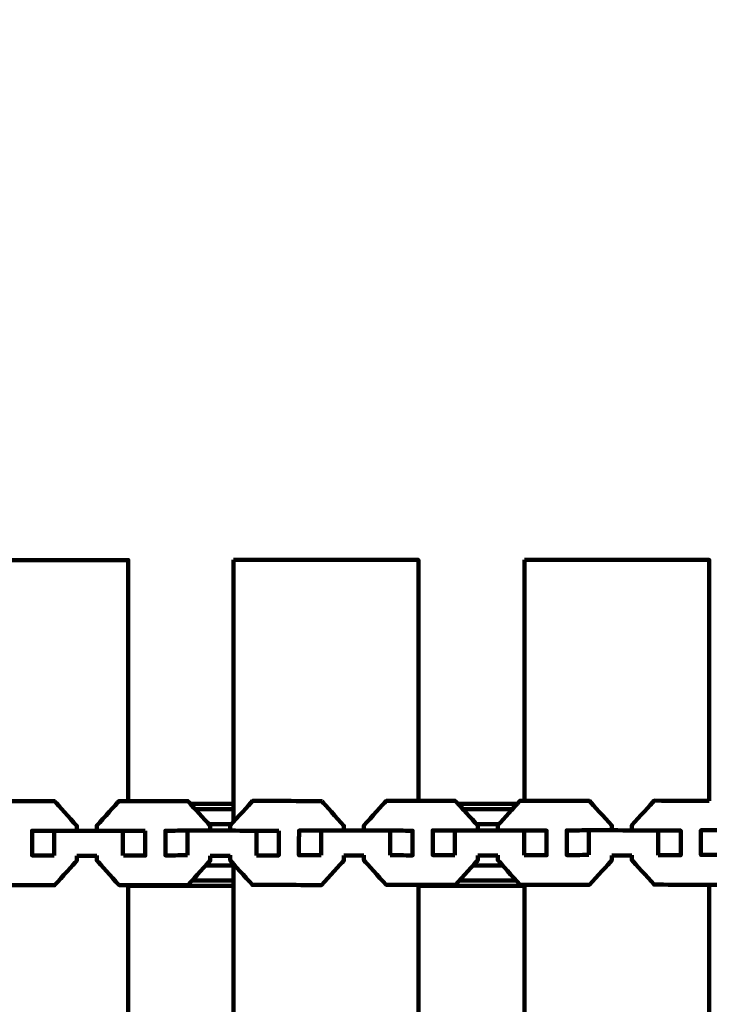
# Model space of a CAD drawing. Units: millimetres. Extents: x -6646 to 6629, y -5136 to 5137.
# Drawn here: x -1301 to -1133, y -1550 to -1311 of the extents above; entities that cross this region are included whole.
import ezdxf
from ezdxf.lldxf.tags import DXFTag

# ---------------------------------------------------------------- set-up
doc = ezdxf.new("R2010")
doc.units = ezdxf.units.MM
doc.header["$MEASUREMENT"] = 0
doc.layers.add('layer 1', color=7, linetype='Continuous')
doc.layers.add('Make2D$Visible$Curves', color=7, linetype='Continuous')
tags = doc.linetypes.add('New Line1', pattern=[6, 3.9, -2.1]).pattern_tags.tags
tags[6:7] = [DXFTag(74, 4), DXFTag(75, 0), DXFTag(340, '0'), DXFTag(46, 1.0), DXFTag(50, 0.0), DXFTag(44, 0.0), DXFTag(45, 0.0)]
tags[4:5] = [DXFTag(74, 4), DXFTag(75, 0), DXFTag(340, '0'), DXFTag(46, 1.0), DXFTag(50, 0.0), DXFTag(44, 0.0), DXFTag(45, 0.0)]

# ---------------------------------------------------------------- blocks, each defined once
blk = doc.blocks.new('ИК 0408Т-14')
at = {"layer": 'layer 1', "color": 250, "linetype": 'New Line1', "lineweight": 100}
blk.add_open_spline([(-249.0548, 57.5984), (-249.0548, 223.9372), (-249.0548, 1092.8287), (-249.0548, 1259.1675), (-249.0548, 1259.1675), (-249.0548, 1792.1312), (28.9133, 2260.1343), (447.7803, 2526.1716), (447.7803, 2526.1716), (590.0251, 2616.5164), (1407.8213, 2945.995), (1689.5361, 3074.8755), (1689.5361, 3074.8755), (1830.9229, 3139.5579), (1984.1042, 3182.9128), (2144.9738, 3200.8157), (2144.9738, 3200.8157), (2537.7537, 3244.5276), (3238.9666, 3334.5453), (3599.5982, 3334.5453), (3599.5982, 3334.5453), (4139.0245, 3334.5453), (4589.7568, 3334.5453), (5129.1831, 3334.5453), (5129.1831, 3334.5453), (5957.6102, 3334.5453), (6629.1831, 2662.9725), (6629.1831, 1834.5454), (6629.1831, 1834.5454), (6629.1831, 329.5948), (6556.6108, -1171.1801), (6556.6108, -2670.5261), (6556.6108, -2670.5261), (6556.6108, -3297.0002), (6172.5581, -3833.7741), (5627.0482, -4058.252), (5627.0482, -4058.252), (5190.3424, -4237.957), (4528.0635, -4446.8596), (4054.6321, -4620.8115), (4054.6321, -4620.8115), (3893.4043, -4680.0514), (3719.184, -4712.3927), (3537.4041, -4712.3927), (3537.4041, -4712.3927), (3103.1348, -4712.3927), (2715.1834, -4712.3927), (2280.9141, -4712.3927), (2280.9141, -4712.3927), (2224.8385, -4712.3927), (681.5319, -4435.4921), (607.0028, -4412.9819), (607.0028, -4412.9819), (207.9774, -4292.4632), (-120.8443, -4010.1766), (-303.247, -3642.4014), (-303.247, -3642.4014), (-303.247, -3642.4014), (-1168.2945, -3642.4014), (-1168.2945, -3642.4014), (-1168.2945, -3642.4014), (-1370.4059, -4352.7211), (-2149.8251, -5135.7266), (-2920.5733, -5135.7266), (-2920.5733, -5135.7266), (-3056.5036, -5135.7266), (-3191.0431, -5135.7266), (-3326.9734, -5135.7266), (-3326.9734, -5135.7266), (-3429.5841, -5135.7266), (-3529.7874, -5125.4225), (-3626.6054, -5105.7929), (-3626.6054, -5105.7929), (-4309.9086, -4967.2549), (-4368.5247, -4861.7094), (-5276.7397, -4711.6997), (-5276.7397, -4711.6997), (-5882.2507, -4611.6868), (-6370.5298, -4147.0376), (-6498.0585, -3543.4245), (-6498.0585, -3543.4245), (-6554.6915, -3275.3717), (-6645.6145, -2388.2235), (-6645.6145, -2138.8198), (-6645.6145, -2138.8198), (-6645.6145, -1967.9997), (-6645.6145, -1799.9466), (-6645.6145, -1629.1265), (-6645.6145, -1629.1265), (-6645.6145, -335.0951), (-6549.8224, 1955.9898), (-6394.0683, 3221.475), (-6394.0683, 3221.475), (-6326.6674, 3769.0979), (-5964.0689, 4225.3066), (-5470.3824, 4426.2104), (-5470.3824, 4426.2104), (-5344.5654, 4500.9612), (-5206.9012, 4557.8611), (-5060.8723, 4593.3822), (-5060.8723, 4593.3822), (-4785.7344, 4925.3455), (-4370.2983, 5136.8186), (-3905.4492, 5136.8186), (-3905.4492, 5136.8186), (-3871.8358, 5136.8186), (-3838.5118, 5135.5982), (-3805.4492, 5133.4213), (-3805.4492, 5133.4213), (-3772.3866, 5135.5982), (-3739.0626, 5136.8186), (-3705.4492, 5136.8186), (-3705.4492, 5136.8186), (-2877.0221, 5136.8186), (-2205.4492, 4465.2458), (-2205.4492, 3636.8187), (-2205.4492, 3636.8187), (-2205.4492, 3589.2202), (-2207.7204, 3542.156), (-2212.0576, 3495.6926), (-2212.0576, 3495.6926), (-2080.8163, 3272.8137), (-2005.4477, 3013.0943), (-2005.4477, 2735.7334), (-2005.4477, 2735.7334), (-2005.4477, 2669.0109), (-2005.4477, 781.877), (-2005.4477, 715.1545), (-2005.4477, 715.1545), (-1711.2462, 576.2107), (-1469.4981, 344.4273), (-1318.0143, 57.5984), (-1318.0143, 57.5984), (-1318.0143, 57.5984), (-249.0548, 57.5984), (-249.0548, 57.5984)], degree=3, knots=[0, 0, 0, 0, 0.02857143, 0.02857143, 0.02857143, 0.02857144, 0.05714286, 0.05714286, 0.05714286, 0.05714287, 0.08571429, 0.08571429, 0.08571429, 0.0857143, 0.11428571, 0.11428571, 0.11428571, 0.11428572, 0.14285714, 0.14285714, 0.14285714, 0.14285715, 0.17142857, 0.17142857, 0.17142857, 0.17142858, 0.2, 0.2, 0.2, 0.20000001, 0.22857143, 0.22857143, 0.22857143, 0.22857144, 0.25714286, 0.25714286, 0.25714286, 0.25714287, 0.28571429, 0.28571429, 0.28571429, 0.2857143, 0.31428571, 0.31428571, 0.31428571, 0.31428572, 0.34285714, 0.34285714, 0.34285714, 0.34285715, 0.37142857, 0.37142857, 0.37142857, 0.37142858, 0.4, 0.4, 0.4, 0.40000001, 0.42857143, 0.42857143, 0.42857143, 0.42857144, 0.45714286, 0.45714286, 0.45714286, 0.45714287, 0.48571429, 0.48571429, 0.48571429, 0.4857143, 0.51428571, 0.51428571, 0.51428571, 0.51428572, 0.54285714, 0.54285714, 0.54285714, 0.54285715, 0.57142857, 0.57142857, 0.57142857, 0.57142858, 0.6, 0.6, 0.6, 0.60000001, 0.62857143, 0.62857143, 0.62857143, 0.62857144, 0.65714286, 0.65714286, 0.65714286, 0.65714287, 0.68571429, 0.68571429, 0.68571429, 0.6857143, 0.71428571, 0.71428571, 0.71428571, 0.71428572, 0.74285714, 0.74285714, 0.74285714, 0.74285715, 0.77142857, 0.77142857, 0.77142857, 0.77142858, 0.8, 0.8, 0.8, 0.80000001, 0.82857143, 0.82857143, 0.82857143, 0.82857144, 0.85714286, 0.85714286, 0.85714286, 0.85714287, 0.88571429, 0.88571429, 0.88571429, 0.8857143, 0.91428571, 0.91428571, 0.91428571, 0.91428572, 0.94285714, 0.94285714, 0.94285714, 0.94285715, 1, 1, 1, 1], dxfattribs=at)
at = {"layer": 'Make2D$Visible$Curves', "color": 250, "lineweight": 100}
for points, knots in [([(-1319.2168, -1442.4033), (-1304.2168, -1442.4033), (-1281.7168, -1442.4033), (-1274.2168, -1442.4033), (-1274.2168, -1442.4033), (-1274.2168, -1461.9459), (-1274.2168, -1491.2597), (-1274.2168, -1501.0309)], [0, 0, 0, 0, 0.33333333, 0.33333333, 0.33333333, 0.33333334, 1, 1, 1, 1]), ([(-1248.6152, -1442.4014), (-1233.6152, -1442.4014), (-1211.1152, -1442.4015), (-1203.6152, -1442.4015), (-1203.6152, -1442.4015), (-1203.6152, -1461.9293), (-1203.6152, -1491.2209), (-1203.6152, -1500.9848)], [0, 0, 0, 0, 0.33333333, 0.33333333, 0.33333333, 0.33333334, 1, 1, 1, 1]), ([(-1177.8652, -1442.4015), (-1162.8652, -1442.4015), (-1140.3652, -1442.4015), (-1132.8652, -1442.4015), (-1132.8652, -1442.4015), (-1132.8652, -1461.9151), (-1132.8652, -1491.1856), (-1132.8652, -1500.9424)], [0, 0, 0, 0, 0.33333333, 0.33333333, 0.33333333, 0.33333334, 1, 1, 1, 1]), ([(-1314.2817, -1508.2773), (-1314.281, -1507.8607), (-1314.2799, -1507.2358), (-1314.2795, -1507.0275), (-1314.2795, -1507.0275), (-1312.4804, -1505.0375), (-1309.7817, -1502.0526), (-1308.8821, -1501.0576), (-1308.8821, -1501.0576), (-1303.3038, -1501.063), (-1294.9364, -1501.071), (-1292.1472, -1501.0737), (-1292.1472, -1501.0737), (-1292.1313, -1501.0827), (-1292.1075, -1501.0962), (-1292.0996, -1501.1007)], [0, 0, 0, 0, 0.2, 0.2, 0.2, 0.20000001, 0.4, 0.4, 0.4, 0.40000001, 0.6, 0.6, 0.6, 0.60000001, 1, 1, 1, 1]), ([(-1286.718, -1508.2469), (-1286.7174, -1507.8582), (-1286.7164, -1507.2753), (-1286.7161, -1507.0809), (-1286.7161, -1507.0809), (-1288.5106, -1505.0875), (-1291.2024, -1502.0974), (-1292.0996, -1501.1007)], [0, 0, 0, 0, 0.33333333, 0.33333333, 0.33333333, 0.33333334, 1, 1, 1, 1]), ([(-1281.8712, -1508.2516), (-1281.8705, -1507.8339), (-1281.8695, -1507.2073), (-1281.8691, -1506.9984), (-1281.8691, -1506.9984), (-1280.0671, -1505.0085), (-1277.3639, -1502.0236), (-1276.4629, -1501.0287), (-1276.4629, -1501.0287), (-1275.7142, -1501.0294), (-1274.5911, -1501.0306), (-1274.2168, -1501.0309)], [0, 0, 0, 0, 0.25, 0.25, 0.25, 0.25000001, 0.5, 0.5, 0.5, 0.50000001, 1, 1, 1, 1]), ([(-1274.2168, -1501.0309), (-1269.3777, -1501.0358), (-1262.119, -1501.043), (-1259.6995, -1501.0454), (-1259.6995, -1501.0454), (-1259.6838, -1501.0544), (-1259.6604, -1501.0678), (-1259.6526, -1501.0723)], [0, 0, 0, 0, 0.33333333, 0.33333333, 0.33333333, 0.33333334, 1, 1, 1, 1]), ([(-1249.4111, -1508.2234), (-1249.4104, -1507.8057), (-1249.4093, -1507.1791), (-1249.4089, -1506.9702), (-1249.4089, -1506.9702), (-1247.6038, -1504.9804), (-1244.8962, -1501.9956), (-1243.9937, -1501.0007), (-1243.9937, -1501.0007), (-1238.3971, -1501.0064), (-1230.0022, -1501.0149), (-1227.2039, -1501.0177), (-1227.2039, -1501.0177), (-1227.1882, -1501.0267), (-1227.1646, -1501.0401), (-1227.1567, -1501.0446)], [0, 0, 0, 0, 0.2, 0.2, 0.2, 0.20000001, 0.4, 0.4, 0.4, 0.40000001, 0.6, 0.6, 0.6, 0.60000001, 1, 1, 1, 1]), ([(-1221.7567, -1508.191), (-1221.756, -1507.8024), (-1221.755, -1507.2195), (-1221.7546, -1507.0251), (-1221.7546, -1507.0251), (-1223.5553, -1505.0316), (-1226.2564, -1502.0413), (-1227.1567, -1501.0446)], [0, 0, 0, 0, 0.33333333, 0.33333333, 0.33333333, 0.33333334, 1, 1, 1, 1]), ([(-1216.8942, -1508.1958), (-1216.8935, -1507.7793), (-1216.8924, -1507.1544), (-1216.8921, -1506.9462), (-1216.8921, -1506.9462), (-1215.0841, -1504.9563), (-1212.372, -1501.9716), (-1211.468, -1500.9767), (-1211.468, -1500.9767), (-1208.8503, -1500.9794), (-1204.9238, -1500.9835), (-1203.6149, -1500.9848)], [0, 0, 0, 0, 0.25, 0.25, 0.25, 0.25000001, 0.5, 0.5, 0.5, 0.50000001, 1, 1, 1, 1]), ([(-1203.6149, -1500.9848), (-1200.627, -1500.9879), (-1196.1451, -1500.9926), (-1194.6511, -1500.9941), (-1194.6511, -1500.9941), (-1194.6353, -1501.0031), (-1194.6117, -1501.0166), (-1194.6038, -1501.0211)], [0, 0, 0, 0, 0.33333333, 0.33333333, 0.33333333, 0.33333334, 1, 1, 1, 1]), ([(-1179.5437, -1501.6688), (-1179.3257, -1501.4293), (-1178.9987, -1501.07), (-1178.8896, -1500.9502), (-1178.8896, -1500.9502), (-1178.5482, -1500.9506), (-1178.036, -1500.9511), (-1177.8652, -1500.9513)], [0, 0, 0, 0, 0.33333333, 0.33333333, 0.33333333, 0.33333334, 1, 1, 1, 1]), ([(-1177.8652, -1500.9513), (-1172.5918, -1500.9569), (-1164.6816, -1500.9653), (-1162.0449, -1500.9681), (-1162.0449, -1500.9681), (-1162.0449, -1500.9681), (-1162.0449, -1500.9681), (-1162.0449, -1500.9681)], [0, 0, 0, 0, 0.33333333, 0.33333333, 0.33333333, 0.33333334, 1, 1, 1, 1]), ([(-1156.5813, -1508.1414), (-1156.5806, -1507.7528), (-1156.5797, -1507.1701), (-1156.5793, -1506.9758), (-1156.5793, -1506.9758), (-1158.3853, -1504.9822), (-1161.0943, -1501.9918), (-1161.9973, -1500.995), (-1161.9973, -1500.995), (-1162.0132, -1500.986), (-1162.037, -1500.9726), (-1162.0449, -1500.9681)], [0, 0, 0, 0, 0.25, 0.25, 0.25, 0.25000001, 0.5, 0.5, 0.5, 0.50000001, 1, 1, 1, 1]), ([(-1151.706, -1508.1469), (-1151.7053, -1507.7303), (-1151.7042, -1507.1054), (-1151.7039, -1506.8971), (-1151.7039, -1506.8971), (-1149.89, -1504.9074), (-1147.1691, -1501.9228), (-1146.2622, -1500.928), (-1146.2622, -1500.928), (-1141.7964, -1500.9328), (-1135.0978, -1500.94), (-1132.8649, -1500.9424)], [0, 0, 0, 0, 0.25, 0.25, 0.25, 0.25000001, 0.5, 0.5, 0.5, 0.50000001, 1, 1, 1, 1]), ([(-1254.2618, -1508.2185), (-1254.2611, -1507.8299), (-1254.2601, -1507.2469), (-1254.2598, -1507.0526), (-1254.2598, -1507.0526), (-1255.8781, -1505.258), (-1258.3056, -1502.5661), (-1259.1147, -1501.6687)], [0, 0, 0, 0, 0.33333333, 0.33333333, 0.33333333, 0.33333334, 1, 1, 1, 1]), ([(-1189.1957, -1508.1676), (-1189.1951, -1507.779), (-1189.1942, -1507.196), (-1189.1938, -1507.0017), (-1189.1938, -1507.0017), (-1190.8019, -1505.2241), (-1193.2139, -1502.5576), (-1194.0179, -1501.6688)], [0, 0, 0, 0, 0.33333333, 0.33333333, 0.33333333, 0.33333334, 1, 1, 1, 1]), ([(-1184.3245, -1508.1727), (-1184.3239, -1507.755), (-1184.3228, -1507.1285), (-1184.3225, -1506.9197), (-1184.3225, -1506.9197), (-1182.7296, -1505.1694), (-1180.3401, -1502.544), (-1179.5437, -1501.6688)], [0, 0, 0, 0, 0.33333333, 0.33333333, 0.33333333, 0.33333334, 1, 1, 1, 1]), ([(-1292.271, -1514.2413), (-1294.0525, -1514.2485), (-1296.7247, -1514.2593), (-1297.6155, -1514.2629), (-1297.6155, -1514.2629), (-1297.6121, -1512.2629), (-1297.6071, -1509.2629), (-1297.6055, -1508.2629), (-1297.6055, -1508.2629), (-1295.8238, -1508.2558), (-1293.1513, -1508.245), (-1292.2605, -1508.2415), (-1292.2605, -1508.2415), (-1286.6772, -1508.2469), (-1278.3024, -1508.2551), (-1275.5107, -1508.2578), (-1275.5107, -1508.2578), (-1273.6958, -1508.2686), (-1270.9734, -1508.2847), (-1270.0659, -1508.29)], [0, 0, 0, 0, 0.16666667, 0.16666667, 0.16666667, 0.16666668, 0.33333333, 0.33333333, 0.33333333, 0.33333334, 0.5, 0.5, 0.5, 0.50000001, 0.66666667, 0.66666667, 0.66666667, 0.66666668, 1, 1, 1, 1]), ([(-1270.0659, -1508.29), (-1270.0693, -1510.29), (-1270.0743, -1513.29), (-1270.0759, -1514.29), (-1270.0759, -1514.29), (-1271.8373, -1514.2796), (-1274.4793, -1514.264), (-1275.36, -1514.2588)], [0, 0, 0, 0, 0.33333333, 0.33333333, 0.33333333, 0.33333334, 1, 1, 1, 1]), ([(-1259.8237, -1514.2129), (-1261.6082, -1514.2201), (-1264.285, -1514.2308), (-1265.1772, -1514.2344), (-1265.1772, -1514.2344), (-1265.1741, -1512.2344), (-1265.1693, -1509.2345), (-1265.1677, -1508.2345), (-1265.1677, -1508.2345), (-1263.3831, -1508.2273), (-1260.7061, -1508.2166), (-1259.8137, -1508.213), (-1259.8137, -1508.213), (-1254.2214, -1508.2186), (-1245.833, -1508.2269), (-1243.0369, -1508.2297), (-1243.0369, -1508.2297), (-1241.219, -1508.2405), (-1238.4922, -1508.2567), (-1237.5833, -1508.2621)], [0, 0, 0, 0, 0.16666667, 0.16666667, 0.16666667, 0.16666668, 0.33333333, 0.33333333, 0.33333333, 0.33333334, 0.5, 0.5, 0.5, 0.50000001, 0.66666667, 0.66666667, 0.66666667, 0.66666668, 1, 1, 1, 1]), ([(-1237.5833, -1508.2621), (-1237.5866, -1510.2621), (-1237.5916, -1513.2621), (-1237.5933, -1514.2621), (-1237.5933, -1514.2621), (-1239.4111, -1514.2513), (-1242.1378, -1514.2351), (-1243.0467, -1514.2297)], [0, 0, 0, 0, 0.33333333, 0.33333333, 0.33333333, 0.33333334, 1, 1, 1, 1]), ([(-1227.3278, -1514.1853), (-1229.1154, -1514.1924), (-1231.7967, -1514.203), (-1232.6904, -1514.2065), (-1232.6904, -1514.2065), (-1232.6871, -1512.2066), (-1232.6821, -1509.2066), (-1232.6804, -1508.2067), (-1232.6804, -1508.2067), (-1230.8928, -1508.1995), (-1228.2114, -1508.1889), (-1227.3176, -1508.1853), (-1227.3176, -1508.1853), (-1221.7163, -1508.191), (-1213.3144, -1508.1996), (-1210.5138, -1508.2025)], [0, 0, 0, 0, 0.2, 0.2, 0.2, 0.20000001, 0.4, 0.4, 0.4, 0.40000001, 0.6, 0.6, 0.6, 0.60000001, 1, 1, 1, 1]), ([(-1210.5137, -1508.2025), (-1208.6927, -1508.2133), (-1205.9613, -1508.2296), (-1205.0508, -1508.235), (-1205.0508, -1508.235), (-1205.0541, -1510.2349), (-1205.0591, -1513.2349), (-1205.0608, -1514.2349), (-1205.0608, -1514.2349), (-1206.8816, -1514.2241), (-1209.6127, -1514.2079), (-1210.5231, -1514.2025)], [0, 0, 0, 0, 0.25, 0.25, 0.25, 0.25000001, 0.5, 0.5, 0.5, 0.50000001, 1, 1, 1, 1]), ([(-1194.775, -1514.1617), (-1196.5655, -1514.1688), (-1199.2512, -1514.1794), (-1200.1465, -1514.183), (-1200.1465, -1514.183), (-1200.143, -1512.183), (-1200.1377, -1509.1831), (-1200.136, -1508.1831), (-1200.136, -1508.1831), (-1198.3456, -1508.176), (-1195.6601, -1508.1653), (-1194.7649, -1508.1617), (-1194.7649, -1508.1617), (-1189.1542, -1508.1676), (-1180.7382, -1508.1765), (-1177.9329, -1508.1794), (-1177.9329, -1508.1794), (-1177.9329, -1508.1794), (-1177.9328, -1508.1794), (-1177.9328, -1508.1794)], [0, 0, 0, 0, 0.16666667, 0.16666667, 0.16666667, 0.16666668, 0.33333333, 0.33333333, 0.33333333, 0.33333334, 0.5, 0.5, 0.5, 0.50000001, 0.66666667, 0.66666667, 0.66666667, 0.66666668, 1, 1, 1, 1]), ([(-1177.9329, -1508.1794), (-1176.109, -1508.1903), (-1173.3733, -1508.2066), (-1172.4614, -1508.212), (-1172.4614, -1508.212), (-1172.465, -1510.212), (-1172.4704, -1513.2119), (-1172.4722, -1514.2119), (-1172.4722, -1514.2119), (-1174.2956, -1514.2011), (-1177.0308, -1514.1849), (-1177.9425, -1514.1794)], [0, 0, 0, 0, 0.25, 0.25, 0.25, 0.25000001, 0.5, 0.5, 0.5, 0.50000001, 1, 1, 1, 1]), ([(-1162.1697, -1514.1357), (-1163.9631, -1514.1427), (-1166.6533, -1514.1532), (-1167.55, -1514.1567), (-1167.55, -1514.1567), (-1167.5465, -1512.1567), (-1167.5413, -1509.1567), (-1167.5396, -1508.1567), (-1167.5396, -1508.1567), (-1165.7461, -1508.1497), (-1163.0559, -1508.1392), (-1162.1592, -1508.1357), (-1162.1592, -1508.1357), (-1156.54, -1508.1418), (-1148.1112, -1508.1508), (-1145.3015, -1508.1538)], [0, 0, 0, 0, 0.2, 0.2, 0.2, 0.20000001, 0.4, 0.4, 0.4, 0.40000001, 0.6, 0.6, 0.6, 0.60000001, 1, 1, 1, 1]), ([(-1145.301, -1508.1538), (-1143.474, -1508.1647), (-1140.7336, -1508.1811), (-1139.8201, -1508.1865), (-1139.8201, -1508.1865), (-1139.8234, -1510.1865), (-1139.8284, -1513.1864), (-1139.8301, -1514.1864), (-1139.8301, -1514.1864), (-1141.6569, -1514.1755), (-1144.3971, -1514.1592), (-1145.3106, -1514.1538)], [0, 0, 0, 0, 0.25, 0.25, 0.25, 0.25000001, 0.5, 0.5, 0.5, 0.50000001, 1, 1, 1, 1]), ([(-1129.5145, -1514.1136), (-1129.5145, -1514.1136), (-1129.5146, -1514.1136), (-1129.5146, -1514.1136), (-1129.5146, -1514.1136), (-1131.311, -1514.1206), (-1134.0054, -1514.1311), (-1134.9036, -1514.1346), (-1134.9036, -1514.1346), (-1134.9001, -1512.1347), (-1134.8948, -1509.1347), (-1134.8931, -1508.1348), (-1134.8931, -1508.1348), (-1133.0969, -1508.1278), (-1130.4027, -1508.1173), (-1129.5046, -1508.1138), (-1129.5046, -1508.1138), (-1123.8759, -1508.12), (-1115.4328, -1508.1292), (-1112.6184, -1508.1323), (-1112.6184, -1508.1323), (-1112.6183, -1508.1323), (-1112.618, -1508.1323), (-1112.618, -1508.1323)], [0, 0, 0, 0, 0.14285714, 0.14285714, 0.14285714, 0.14285715, 0.28571429, 0.28571429, 0.28571429, 0.2857143, 0.42857143, 0.42857143, 0.42857143, 0.42857144, 0.57142857, 0.57142857, 0.57142857, 0.57142858, 0.71428571, 0.71428571, 0.71428571, 0.71428572, 1, 1, 1, 1]), ([(-1308.8691, -1521.4844), (-1303.2907, -1521.4897), (-1294.923, -1521.4978), (-1292.1338, -1521.5005), (-1292.1338, -1521.5005), (-1290.3326, -1519.5106), (-1287.6308, -1516.5257), (-1286.7302, -1515.5308), (-1286.7302, -1515.5308), (-1286.7296, -1515.1332), (-1286.7286, -1514.5369), (-1286.7282, -1514.3381)], [0, 0, 0, 0, 0.25, 0.25, 0.25, 0.25000001, 0.5, 0.5, 0.5, 0.50000001, 1, 1, 1, 1]), ([(-1276.4736, -1521.4286), (-1276.4814, -1521.4286), (-1276.4932, -1521.4286), (-1276.4971, -1521.4286), (-1276.4971, -1521.4286), (-1278.2923, -1519.4351), (-1280.9852, -1516.445), (-1281.8828, -1515.4482), (-1281.8828, -1515.4482), (-1281.8822, -1515.0493), (-1281.8812, -1514.451), (-1281.8809, -1514.2516)], [0, 0, 0, 0, 0.25, 0.25, 0.25, 0.25000001, 0.5, 0.5, 0.5, 0.50000001, 1, 1, 1, 1]), ([(-1276.4497, -1521.4554), (-1270.8619, -1521.461), (-1262.4802, -1521.4694), (-1259.6863, -1521.4722), (-1259.6863, -1521.4722), (-1257.8823, -1519.4823), (-1255.1764, -1516.4974), (-1254.2744, -1515.5024), (-1254.2744, -1515.5024), (-1254.2737, -1515.1049), (-1254.2727, -1514.5086), (-1254.2723, -1514.3098)], [0, 0, 0, 0, 0.25, 0.25, 0.25, 0.25000001, 0.5, 0.5, 0.5, 0.50000001, 1, 1, 1, 1]), ([(-1244.0043, -1521.4007), (-1244.0121, -1521.4007), (-1244.0239, -1521.4006), (-1244.0278, -1521.4006), (-1244.0278, -1521.4006), (-1245.8264, -1519.4071), (-1248.5243, -1516.4168), (-1249.4236, -1515.42), (-1249.4236, -1515.42), (-1249.4229, -1515.0211), (-1249.4219, -1514.4228), (-1249.4215, -1514.2233)], [0, 0, 0, 0, 0.25, 0.25, 0.25, 0.25000001, 0.5, 0.5, 0.5, 0.50000001, 1, 1, 1, 1]), ([(-1243.9805, -1521.4274), (-1238.3837, -1521.4331), (-1229.9886, -1521.4416), (-1227.1902, -1521.4445), (-1227.1902, -1521.4445), (-1225.3832, -1519.4546), (-1222.6728, -1516.4699), (-1221.7693, -1515.475), (-1221.7693, -1515.475), (-1221.7686, -1515.0774), (-1221.7676, -1514.4811), (-1221.7672, -1514.2823)], [0, 0, 0, 0, 0.25, 0.25, 0.25, 0.25000001, 0.5, 0.5, 0.5, 0.50000001, 1, 1, 1, 1]), ([(-1211.4791, -1521.3767), (-1211.4868, -1521.3767), (-1211.4983, -1521.3767), (-1211.5022, -1521.3767), (-1211.5022, -1521.3767), (-1213.3035, -1519.3832), (-1216.0056, -1516.3929), (-1216.9063, -1515.3961), (-1216.9063, -1515.3961), (-1216.9056, -1514.9961), (-1216.9046, -1514.396), (-1216.9042, -1514.1959)], [0, 0, 0, 0, 0.25, 0.25, 0.25, 0.25000001, 0.5, 0.5, 0.5, 0.50000001, 1, 1, 1, 1]), ([(-1211.4551, -1521.4036), (-1205.8494, -1521.4093), (-1197.4408, -1521.418), (-1194.6379, -1521.4209), (-1194.6379, -1521.4209), (-1192.8278, -1519.4312), (-1190.1126, -1516.4465), (-1189.2075, -1515.4517), (-1189.2075, -1515.4517), (-1189.2069, -1515.0541), (-1189.2059, -1514.4577), (-1189.2056, -1514.2589)], [0, 0, 0, 0, 0.25, 0.25, 0.25, 0.25000001, 0.5, 0.5, 0.5, 0.50000001, 1, 1, 1, 1]), ([(-1178.9011, -1521.3502), (-1178.9089, -1521.3502), (-1178.9205, -1521.3502), (-1178.9243, -1521.3502), (-1178.9243, -1521.3502), (-1180.7283, -1519.3566), (-1183.4342, -1516.3663), (-1184.3362, -1515.3695), (-1184.3362, -1515.3695), (-1184.3355, -1514.9704), (-1184.3346, -1514.3718), (-1184.3342, -1514.1723)], [0, 0, 0, 0, 0.25, 0.25, 0.25, 0.25000001, 0.5, 0.5, 0.5, 0.50000001, 1, 1, 1, 1]), ([(-1178.877, -1521.377), (-1173.262, -1521.3829), (-1164.8395, -1521.3919), (-1162.032, -1521.3949), (-1162.032, -1521.3949), (-1160.2192, -1519.4052), (-1157.4999, -1516.4205), (-1156.5935, -1515.4257), (-1156.5935, -1515.4257), (-1156.5928, -1515.0281), (-1156.5918, -1514.4317), (-1156.5915, -1514.2329)], [0, 0, 0, 0, 0.25, 0.25, 0.25, 0.25000001, 0.5, 0.5, 0.5, 0.50000001, 1, 1, 1, 1]), ([(-1146.2733, -1521.3279), (-1146.281, -1521.3279), (-1146.2925, -1521.3279), (-1146.2964, -1521.3279), (-1146.2964, -1521.3279), (-1148.1036, -1519.3343), (-1150.8144, -1516.3439), (-1151.718, -1515.347), (-1151.718, -1515.347), (-1151.7173, -1514.947), (-1151.7163, -1514.347), (-1151.716, -1514.1469)], [0, 0, 0, 0, 0.25, 0.25, 0.25, 0.25000001, 0.5, 0.5, 0.5, 0.50000001, 1, 1, 1, 1]), ([(-1146.2493, -1521.3546), (-1140.6252, -1521.3607), (-1132.1892, -1521.3699), (-1129.3772, -1521.3729), (-1129.3772, -1521.3729), (-1127.5614, -1519.3833), (-1124.8376, -1516.3988), (-1123.9297, -1515.4039), (-1123.9297, -1515.4039), (-1123.929, -1515.0063), (-1123.928, -1514.4099), (-1123.9277, -1514.2111)], [0, 0, 0, 0, 0.25, 0.25, 0.25, 0.25000001, 0.5, 0.5, 0.5, 0.50000001, 1, 1, 1, 1]), ([(-1177.865, -1521.6688), (-1178.3382, -1521.6688), (-1179.0482, -1521.6688), (-1179.2848, -1521.6688), (-1179.2848, -1521.6688), (-1187.3949, -1521.6688), (-1199.5602, -1521.6688), (-1203.6152, -1521.6688)], [0, 0, 0, 0, 0.33333333, 0.33333333, 0.33333333, 0.33333334, 1, 1, 1, 1])]:
    blk.add_open_spline(points, degree=3, knots=knots, dxfattribs=at)
for points in [[(-1248.6152, -1501.6688), (-1248.6152, -1481.913), (-1248.6152, -1452.2793), (-1248.6152, -1442.4014)], [(-1177.8652, -1500.9513), (-1177.8652, -1481.4347), (-1177.8652, -1452.1598), (-1177.8652, -1442.4015)], [(-1259.1147, -1501.6687), (-1259.294, -1501.4699), (-1259.5629, -1501.1717), (-1259.6526, -1501.0723)], [(-1194.0179, -1501.6688), (-1194.2132, -1501.4529), (-1194.5061, -1501.1291), (-1194.6038, -1501.0211)], [(-1259.1144, -1501.6687), (-1255.6146, -1501.6688), (-1250.3649, -1501.6688), (-1248.615, -1501.6688)], [(-1257.9064, -1503.0085), (-1254.8093, -1503.0085), (-1250.1638, -1503.0085), (-1248.6152, -1503.0085)], [(-1248.6152, -1506.0953), (-1248.6152, -1504.6198), (-1248.6152, -1502.4065), (-1248.6152, -1501.6688)], [(-1194.0179, -1501.6688), (-1189.1931, -1501.6688), (-1181.956, -1501.6688), (-1179.5436, -1501.6688)], [(-1192.8059, -1503.0085), (-1188.7914, -1503.0085), (-1182.7697, -1503.0085), (-1180.7625, -1503.0085)], [(-1292.271, -1514.2413), (-1292.2675, -1512.2414), (-1292.2622, -1509.2414), (-1292.2605, -1508.2415)], [(-1275.5212, -1514.2578), (-1275.5177, -1512.2578), (-1275.5125, -1509.2578), (-1275.5107, -1508.2578)], [(-1259.8237, -1514.2129), (-1259.8204, -1512.2129), (-1259.8154, -1509.213), (-1259.8137, -1508.213)], [(-1254.6059, -1506.6688), (-1252.7824, -1506.6688), (-1250.0472, -1506.6688), (-1249.1355, -1506.6688)], [(-1243.0471, -1514.2297), (-1243.0437, -1512.2297), (-1243.0386, -1509.2297), (-1243.0369, -1508.2297)], [(-1227.3276, -1514.1853), (-1227.3243, -1512.1853), (-1227.3193, -1509.1853), (-1227.3176, -1508.1853)], [(-1210.5232, -1514.2025), (-1210.52, -1512.2025), (-1210.5153, -1509.2025), (-1210.5137, -1508.2025)], [(-1194.7749, -1514.1617), (-1194.7716, -1512.1617), (-1194.7666, -1509.1617), (-1194.7649, -1508.1617)], [(-1189.4945, -1506.6688), (-1187.6943, -1506.6688), (-1184.9939, -1506.6688), (-1184.0938, -1506.6688)], [(-1177.9429, -1514.1794), (-1177.9395, -1512.1794), (-1177.9345, -1509.1794), (-1177.9329, -1508.1794)], [(-1162.1697, -1514.1357), (-1162.1662, -1512.1357), (-1162.1609, -1509.1357), (-1162.1592, -1508.1357)], [(-1145.311, -1514.1538), (-1145.3077, -1512.1538), (-1145.3027, -1509.1538), (-1145.301, -1508.1538)], [(-1286.7281, -1514.3381), (-1285.1123, -1514.3397), (-1282.6887, -1514.3421), (-1281.8808, -1514.3429)], [(-1254.2723, -1514.3098), (-1252.6554, -1514.3114), (-1250.23, -1514.3139), (-1249.4216, -1514.3147)], [(-1221.7671, -1514.2823), (-1220.1461, -1514.284), (-1217.7146, -1514.2865), (-1216.904, -1514.2873)], [(-1189.2051, -1514.2589), (-1187.5813, -1514.2606), (-1185.1457, -1514.2631), (-1184.3339, -1514.264)], [(-1156.5911, -1514.2329), (-1154.9661, -1514.2347), (-1152.5286, -1514.2373), (-1151.7161, -1514.2381)], [(-1255.3317, -1516.6688), (-1253.0929, -1516.6688), (-1249.7345, -1516.6688), (-1248.6151, -1516.6688)], [(-1248.6152, -1521.6688), (-1248.6152, -1519.8845), (-1248.6152, -1517.2081), (-1248.6152, -1516.3159)], [(-1190.3147, -1516.6688), (-1187.9298, -1516.6688), (-1184.3525, -1516.6688), (-1183.1601, -1516.6688)], [(-1258.65, -1520.329), (-1255.3051, -1520.329), (-1250.2877, -1520.329), (-1248.6152, -1520.329)], [(-1193.6447, -1520.3291), (-1189.0459, -1520.3291), (-1182.1476, -1520.3291), (-1179.8482, -1520.3291)], [(-1274.2168, -1521.4577), (-1274.2168, -1521.528), (-1274.2168, -1521.6335), (-1274.2168, -1521.6687)], [(-1274.2168, -1521.6687), (-1274.2168, -1608.5785), (-1274.2168, -1738.9431), (-1274.2168, -1782.3979)], [(-1248.6151, -1521.6688), (-1257.149, -1521.6687), (-1269.9497, -1521.6687), (-1274.2166, -1521.6687)], [(-1248.6152, -1782.3979), (-1248.6152, -1695.4882), (-1248.6152, -1565.1236), (-1248.6152, -1521.6688)], [(-1203.6152, -1521.4115), (-1203.6152, -1521.4973), (-1203.6152, -1521.6259), (-1203.6152, -1521.6688)], [(-1203.6152, -1521.6688), (-1203.6152, -1608.5785), (-1203.6152, -1738.9431), (-1203.6152, -1782.3979)], [(-1177.8652, -1521.6688), (-1177.8652, -1521.5719), (-1177.8652, -1521.4265), (-1177.8652, -1521.378)], [(-1177.8652, -1782.3979), (-1177.8652, -1695.4882), (-1177.8652, -1565.1237), (-1177.8652, -1521.6688)], [(-1132.8652, -1521.369), (-1132.8652, -1521.4688), (-1132.8652, -1521.6187), (-1132.8652, -1521.6686)], [(-1132.8652, -1521.6686), (-1132.8652, -1608.5784), (-1132.8652, -1738.9431), (-1132.8652, -1782.3979)]]:
    blk.add_open_spline(points, degree=3, dxfattribs=at)

msp = doc.modelspace()

# ---------------------------------------------------------------- block references
msp.add_blockref('ИК 0408Т-14', (0, 0))

doc.saveas('drawing.dxf')
